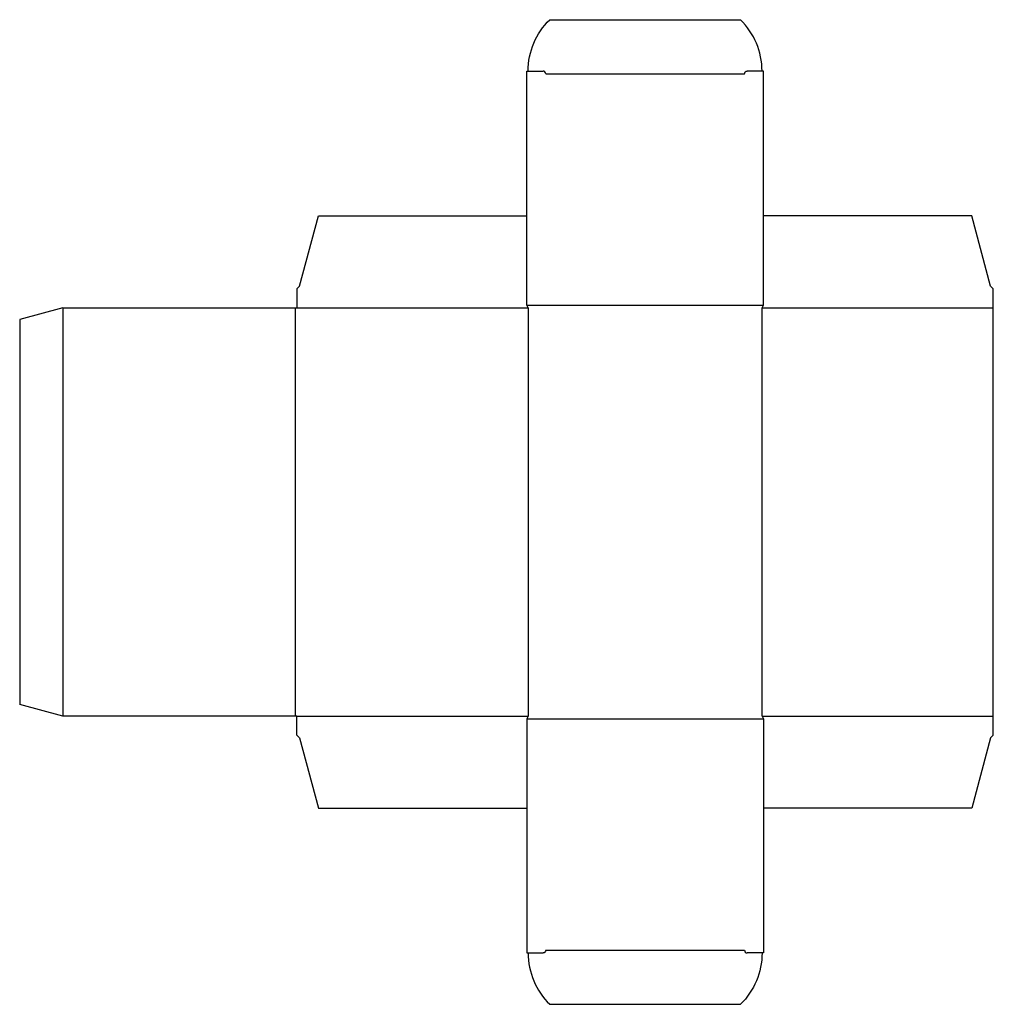
# Model space of a CAD drawing. Extents: x 0 to 360, y -111 to 253.
import ezdxf

# ---------------------------------------------------------------- set-up
doc = ezdxf.new("R2010")
doc.units = 0
doc.header["$MEASUREMENT"] = 0
doc.layers.add('CREASE', color=7, linetype='CONTINUOUS')
doc.layers.add('THRU-CUT', color=7, linetype='CONTINUOUS')

msp = doc.modelspace()

# ---------------------------------------------------------------- linework, layer by layer
at = {"layer": 'CREASE', "color": 3}
for p, q in [((194.5, 233.21), (268, 233.21)), ((16, 146.71), (16, -4.29)), ((102, -4.29), (102, 146.71)), ((102.5, 146.71), (188, 146.71)), ((187.5, 147.71), (275, 147.71)), ((188, 146.71), (188, -4.29)), ((274.5, -4.29), (274.5, 146.71)), ((274.5, 146.71), (360, 146.71)), ((102.5, -4.29), (188, -4.29)), ((187.5, -5.29), (275, -5.29)), ((274.5, -4.29), (360, -4.29)), ((194.5, -90.79), (268, -90.79))]:
    msp.add_line(p, q, dxfattribs=at)
at = {"layer": 'THRU-CUT', "color": 5}
for p, q in [((196, 253.21), (266.5, 253.21)), ((187.5, 147.71), (187.5, 234.21)), ((187.5, 234.21), (193.5, 234.21)), ((275, 234.21), (269, 234.21)), ((275, 147.71), (275, 234.21)), ((103.5, 154.71), (110.47, 180.71)), ((110.47, 180.71), (187.5, 180.71)), ((352.03, 180.71), (275, 180.71)), ((359, 154.71), (352.03, 180.71)), ((102.5, 153.71), (103.5, 154.71)), ((102.5, 153.71), (102.5, 146.71)), ((360, 153.71), (359, 154.71)), ((360, -11.29), (360, 153.71)), ((16, 146.71), (0, 142.43)), ((16, 146.71), (102.5, 146.71)), ((188, 146.71), (187.5, 147.71)), ((274.5, 146.71), (275, 147.71)), ((0, 142.43), (0, 0)), ((16, -4.29), (0, 0)), ((102.5, -4.29), (16, -4.29)), ((102.5, -11.29), (102.5, -4.29)), ((188, -4.29), (187.5, -5.29)), ((187.5, -5.29), (187.5, -91.79)), ((274.5, -4.29), (275, -5.29)), ((275, -5.29), (275, -91.79)), ((102.5, -11.29), (103.5, -12.29)), ((103.5, -12.29), (110.47, -38.29)), ((359, -12.29), (352.03, -38.29)), ((360, -11.29), (359, -12.29)), ((110.47, -38.29), (187.5, -38.29)), ((352.03, -38.29), (275, -38.29)), ((187.5, -91.79), (193.5, -91.79)), ((275, -91.79), (269, -91.79)), ((196, -110.79), (266.5, -110.79))]:
    msp.add_line(p, q, dxfattribs=at)
at = {"layer": 'THRU-CUT', "color": 5, "extrusion": (0, 0, -1)}
for centre, radius, start, end in [((-214.56, 234.21), 26.56, 0, 45.6673), ((-269, 233.21), 1, 0, 90), ((-193.5, -90.79), 1, 180, 270), ((-247.94, -91.79), 26.56, 180, 225.6673)]:
    msp.add_arc(centre, radius, start, end, dxfattribs=at)
at = {"layer": 'THRU-CUT', "color": 5}
for centre, radius, start, end in [((247.94, 234.21), 26.56, 0, 45.6673), ((193.5, 233.21), 1, 0, 90), ((269, -90.79), 1, 180, 270), ((214.56, -91.79), 26.56, 180, 225.6673)]:
    msp.add_arc(centre, radius, start, end, dxfattribs=at)

doc.saveas('drawing.dxf')
